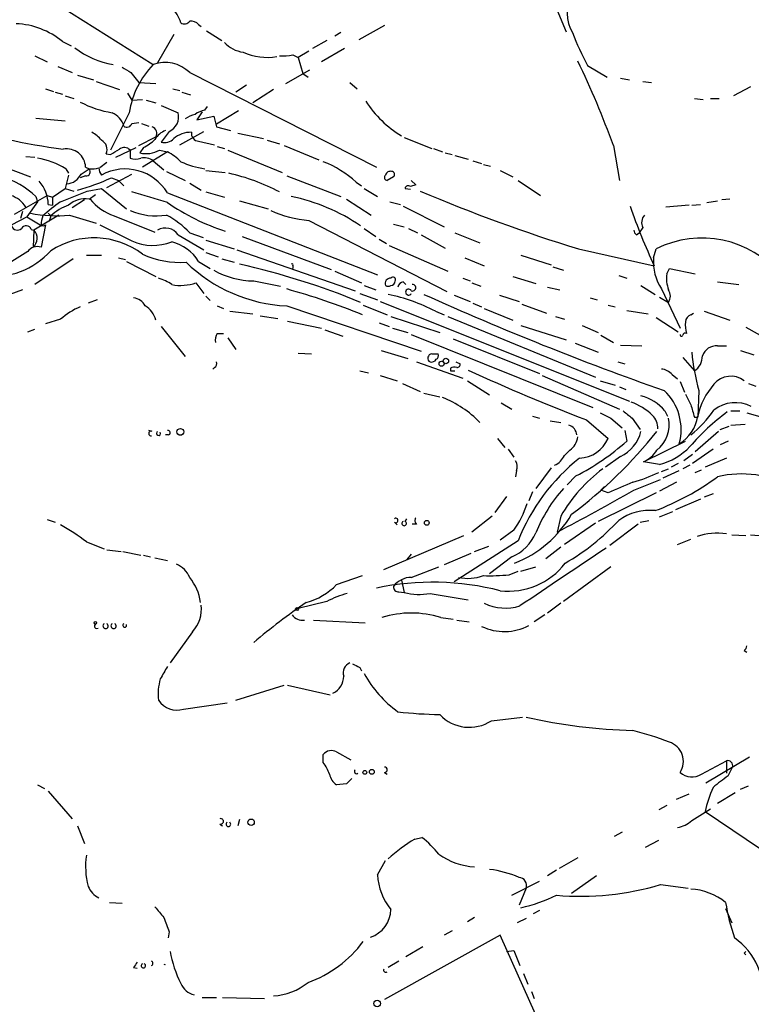
# Model space of a CAD drawing. Extents: x 0 to 22188, y -18776 to 3430.
# Drawn here: x 179 to 249, y 3066 to 3160 of the extents above; entities that cross this region are included whole.
import ezdxf

# ---------------------------------------------------------------- set-up
doc = ezdxf.new("R2010")
doc.units = 0
doc.header["$MEASUREMENT"] = 0
doc.layers.add('MAIN', color=5, linetype='CONTINUOUS')

msp = doc.modelspace()

# ---------------------------------------------------------------- linework, layer by layer
at = {"layer": 'MAIN'}
for p, q in [((229.1927, 3163.3159), (231.2247, 3158.4899)), ((183.0493, 3160.9453), (191.9393, 3155.3573)), ((196.2573, 3159.1673), (196.5113, 3158.9979)), ((197.0193, 3158.5746), (198.4587, 3157.6433)), ((213.9527, 3159.0826), (211.4973, 3157.7279)), ((193.8867, 3158.2359), (192.3627, 3155.5266)), ((208.4493, 3157.6433), (207.0947, 3156.8813)), ((209.804, 3158.4053), (209.2113, 3158.0666)), ((183.3033, 3157.5586), (184.15, 3157.1353)), ((210.1427, 3156.8813), (207.9413, 3155.6113)), ((180.6787, 3156.2039), (181.864, 3155.6113)), ((205.232, 3156.2886), (205.74, 3156.0346)), ((206.756, 3156.6273), (205.74, 3156.0346)), ((205.74, 3156.0346), (206.1633, 3154.5106)), ((182.88, 3155.1879), (184.2347, 3154.5953)), ((204.5547, 3153.5793), (206.8407, 3154.8493)), ((233.2567, 3155.2726), (235.1193, 3154.1719)), ((184.7427, 3154.3413), (186.2667, 3153.9179)), ((189.8227, 3154.5953), (190.5847, 3153.6639)), ((195.4107, 3154.5953), (213.1907, 3145.6206)), ((206.1633, 3154.5106), (206.6713, 3154.1719)), ((236.3893, 3154.0873), (237.236, 3153.9179)), ((181.6947, 3153.0713), (182.4567, 3152.8173)), ((186.5207, 3153.7486), (188.722, 3152.9866)), ((190.5847, 3153.6639), (192.1933, 3153.5793)), ((193.802, 3153.0713), (194.4793, 3152.9019)), ((200.8293, 3153.4099), (199.8133, 3152.7326)), ((203.3693, 3152.9866), (201.422, 3151.7166)), ((210.6507, 3153.6639), (211.328, 3153.0713)), ((238.506, 3153.7486), (239.3527, 3153.6639)), ((248.7507, 3153.2406), (247.142, 3152.3939)), ((182.626, 3152.7326), (183.3033, 3152.5633)), ((183.5573, 3152.3939), (184.404, 3152.1399)), ((189.484, 3152.6479), (189.9073, 3151.9706)), ((189.9073, 3151.9706), (190.9233, 3152.0553)), ((191.262, 3151.9706), (192.1933, 3151.7166)), ((194.6487, 3152.7326), (195.4953, 3152.4786)), ((243.4167, 3152.1399), (244.2633, 3152.0553)), ((244.9407, 3152.1399), (245.7873, 3152.1399)), ((192.7013, 3151.4626), (194.31, 3150.7853)), ((196.85, 3151.0393), (197.104, 3151.3779)), ((180.7633, 3150.2773), (183.5573, 3150.0233)), ((189.6533, 3150.7853), (187.8753, 3147.2293)), ((196.596, 3150.8699), (196.088, 3150.1079)), ((196.088, 3150.1079), (197.6967, 3150.4466)), ((197.6967, 3150.4466), (197.9507, 3149.4306)), ((200.0673, 3150.9546), (197.9507, 3149.6846)), ((189.9073, 3149.7693), (190.5847, 3149.8539)), ((190.8387, 3149.7693), (191.516, 3149.5153)), ((197.9507, 3149.4306), (199.3053, 3149.0919)), ((190.5847, 3147.6526), (192.1933, 3148.4993)), ((193.4633, 3149.0073), (192.7013, 3147.9913)), ((194.4793, 3147.7373), (196.7653, 3149.0073)), ((199.9827, 3148.8379), (202.438, 3148.3299)), ((215.8153, 3148.4146), (218.44, 3147.3986)), ((188.3833, 3146.5519), (190.3307, 3147.4833)), ((191.008, 3147.4833), (190.6693, 3146.9753)), ((196.2573, 3148.0759), (197.7813, 3147.7373)), ((198.0353, 3147.5679), (198.7127, 3147.3986)), ((202.7767, 3148.1606), (203.962, 3147.8219)), ((204.3853, 3147.6526), (207.6873, 3146.2979)), ((218.6093, 3147.3986), (219.456, 3147.0599)), ((235.712, 3147.6526), (236.3047, 3144.3506)), ((179.832, 3146.6366), (180.6787, 3146.5519)), ((187.452, 3146.8906), (187.8753, 3146.8059)), ((189.738, 3147.2293), (189.738, 3146.4673)), ((193.294, 3147.0599), (190.9233, 3145.6206)), ((192.532, 3147.2293), (193.294, 3147.0599)), ((199.0513, 3147.2293), (204.216, 3145.1126)), ((219.71, 3146.9753), (220.3873, 3146.8059)), ((220.6413, 3146.7213), (221.9113, 3146.3826)), ((176.8687, 3145.9593), (180.2553, 3144.6893)), ((183.642, 3145.4513), (183.896, 3145.0279)), ((185.0813, 3144.9433), (185.8433, 3145.4513)), ((185.5047, 3145.6206), (185.8433, 3145.4513)), ((187.5367, 3146.0439), (186.8593, 3145.5359)), ((191.9393, 3146.2133), (192.9553, 3145.3666)), ((222.3347, 3146.2133), (223.1813, 3145.9593)), ((223.3507, 3145.8746), (224.028, 3145.7053)), ((183.896, 3144.8586), (183.5573, 3143.5886)), ((185.5047, 3144.7739), (184.9967, 3144.6046)), ((187.5367, 3143.6733), (189.9073, 3144.9433)), ((187.96, 3144.6046), (188.6373, 3144.3506)), ((193.2093, 3145.1973), (194.9873, 3144.3506)), ((196.9347, 3145.2819), (198.7973, 3145.1126)), ((204.6393, 3144.7739), (209.804, 3142.8266)), ((214.7993, 3144.6893), (214.2067, 3144.3506)), ((224.9593, 3145.2819), (226.1447, 3144.6893)), ((182.372, 3142.7419), (183.5573, 3143.5886)), ((183.5573, 3143.5886), (184.404, 3143.3346)), ((185.674, 3143.3346), (187.0287, 3143.5886)), ((187.0287, 3143.5886), (189.3993, 3141.6413)), ((188.6373, 3144.3506), (189.1453, 3143.8426)), ((195.4107, 3144.0966), (196.5113, 3143.4193)), ((211.2433, 3144.1813), (211.7513, 3143.8426)), ((212.0053, 3143.5886), (213.2753, 3142.8266)), ((215.9, 3143.5886), (216.408, 3143.5039)), ((216.916, 3143.9273), (216.408, 3143.7579)), ((216.4927, 3144.3506), (216.916, 3143.9273)), ((226.6527, 3144.3506), (228.7693, 3142.9113)), ((178.7313, 3141.1333), (181.864, 3142.9113)), ((180.7633, 3142.8266), (180.9327, 3142.3186)), ((181.864, 3142.9113), (182.372, 3142.7419)), ((182.372, 3142.7419), (182.372, 3141.9799)), ((185.8433, 3142.5726), (186.436, 3142.9959)), ((193.294, 3143.1653), (213.2753, 3135.3759)), ((196.9347, 3143.2499), (198.7127, 3142.7419)), ((180.9327, 3142.3186), (179.9167, 3140.8793)), ((181.9487, 3142.0646), (182.372, 3141.9799)), ((185.42, 3142.4879), (184.2347, 3141.7259)), ((200.152, 3142.4033), (202.8613, 3141.6413)), ((210.312, 3142.5726), (212.6827, 3141.0486)), ((214.4607, 3142.3186), (215.4767, 3142.0646)), ((215.7307, 3141.8953), (219.6253, 3139.9479)), ((242.9087, 3141.9799), (240.7073, 3141.8106)), ((243.1627, 3141.9799), (244.0093, 3142.0646)), ((244.602, 3142.2339), (245.618, 3142.4033)), ((246.8033, 3142.5726), (246.0413, 3142.4879)), ((176.1913, 3138.9319), (179.9167, 3140.8793)), ((179.4933, 3141.3873), (179.324, 3140.7099)), ((179.9167, 3140.8793), (181.356, 3140.0326)), ((182.9647, 3141.0486), (180.594, 3139.6093)), ((181.9487, 3141.2179), (182.2027, 3140.9639)), ((182.2027, 3140.9639), (182.0333, 3140.4559)), ((183.9807, 3141.0486), (186.5207, 3140.2866)), ((188.214, 3140.9639), (192.1087, 3139.4399)), ((181.6947, 3140.1173), (181.2713, 3138.0006)), ((206.756, 3140.5406), (219.8793, 3133.7673)), ((214.7993, 3140.2019), (215.8153, 3139.9479)), ((238.506, 3139.8633), (238.1673, 3139.3553)), ((180.34, 3139.6939), (180.594, 3139.6093)), ((180.594, 3139.6093), (180.5093, 3138.0006)), ((194.31, 3139.1859), (196.7653, 3137.7466)), ((195.4107, 3139.3553), (196.6807, 3138.9319)), ((200.406, 3139.0166), (208.8727, 3135.8839)), ((212.0053, 3139.7786), (213.106, 3139.0166)), ((216.2387, 3139.7786), (217.0853, 3139.3553)), ((217.424, 3139.1859), (219.71, 3137.9159)), ((220.6413, 3139.3553), (223.012, 3138.4239)), ((237.9133, 3139.1859), (238.1673, 3139.3553)), ((196.9347, 3138.6779), (199.644, 3137.8313)), ((213.4447, 3138.7626), (214.122, 3138.3393)), ((214.376, 3138.1699), (219.964, 3135.7146)), ((180.0013, 3137.5773), (178.2233, 3136.4766)), ((185.5893, 3137.2386), (187.0287, 3137.2386)), ((196.9347, 3137.4926), (198.12, 3137.0693)), ((199.898, 3137.7466), (211.1587, 3133.8519)), ((226.9067, 3137.2386), (229.7853, 3136.3073)), ((232.41, 3137.8313), (239.6067, 3136.2226)), ((239.522, 3136.9846), (239.776, 3137.8313)), ((184.3193, 3136.8999), (180.6787, 3134.4446)), ((188.6373, 3136.9846), (189.3147, 3136.8153)), ((189.3993, 3136.6459), (192.1933, 3135.2066)), ((196.2573, 3136.6459), (197.358, 3135.9686)), ((198.4587, 3136.8999), (199.644, 3136.5613)), ((205.232, 3136.2226), (205.232, 3135.9686)), ((221.5727, 3136.9846), (223.4353, 3136.2226)), ((229.9547, 3136.1379), (230.9707, 3135.7993)), ((209.2113, 3135.7146), (211.7513, 3134.6139)), ((226.1447, 3135.2066), (228.346, 3134.5293)), ((236.22, 3135.2913), (236.982, 3135.0373)), ((240.792, 3135.4606), (241.046, 3135.9686)), ((241.046, 3135.9686), (243.5013, 3135.4606)), ((196.0033, 3134.6139), (196.7653, 3133.5979)), ((201.5067, 3134.7833), (204.0467, 3134.2753)), ((212.0053, 3134.3599), (213.106, 3133.9366)), ((215.7307, 3134.6986), (215.9847, 3134.4446)), ((221.4033, 3135.0373), (222.0807, 3134.7833)), ((222.25, 3134.6139), (223.0967, 3134.2753)), ((229.4467, 3134.1906), (230.632, 3133.9366)), ((238.3367, 3134.3599), (239.6913, 3133.5133)), ((245.618, 3134.6986), (247.65, 3134.4446)), ((179.4933, 3133.9366), (178.308, 3133.5133)), ((196.9347, 3133.3439), (197.358, 3132.9206)), ((211.582, 3133.5979), (213.2753, 3133.0053)), ((220.5567, 3133.4286), (222.0807, 3132.8359)), ((224.8747, 3133.4286), (226.7373, 3132.8359)), ((240.1147, 3133.2593), (240.9613, 3132.7513)), ((240.284, 3134.0213), (242.062, 3130.2959)), ((186.6053, 3133.0053), (185.7587, 3132.6666)), ((198.0353, 3132.4126), (198.628, 3132.1586)), ((204.6393, 3132.4126), (217.424, 3128.0946)), ((211.9207, 3132.4973), (214.2067, 3131.5659)), ((213.5293, 3132.8359), (237.236, 3123.3533)), ((222.3347, 3132.6666), (223.1813, 3132.3279)), ((226.9913, 3132.5819), (229.362, 3131.7353)), ((233.5107, 3133.1746), (234.188, 3133.0053)), ((235.204, 3132.4973), (235.8813, 3132.3279)), ((199.2207, 3131.9046), (201.422, 3131.6506)), ((202.0993, 3131.4813), (203.7927, 3131.2273)), ((214.5453, 3131.3966), (219.202, 3129.8726)), ((218.7787, 3131.9046), (219.6253, 3131.5659)), ((219.964, 3131.3966), (234.0187, 3125.6393)), ((223.4353, 3132.1586), (226.1447, 3131.0579)), ((230.2087, 3131.3966), (231.0553, 3131.1426)), ((236.982, 3131.9893), (239.014, 3131.6506)), ((243.078, 3131.5659), (243.332, 3131.7353)), ((244.348, 3131.9046), (246.8033, 3131.0579)), ((183.134, 3131.1426), (181.6947, 3130.7193)), ((192.7013, 3130.4653), (194.9873, 3127.5866)), ((204.724, 3130.9733), (207.9413, 3130.2959)), ((213.4447, 3130.8039), (214.376, 3130.4653)), ((226.9067, 3130.5499), (231.2247, 3129.1953)), ((232.7487, 3130.5499), (234.2727, 3129.8726)), ((239.776, 3131.3119), (241.8927, 3129.9573)), ((180.0013, 3129.9573), (180.6787, 3130.2113)), ((198.0353, 3129.7879), (198.628, 3129.7879)), ((208.28, 3130.1266), (209.9733, 3129.5339)), ((214.7147, 3130.2959), (216.154, 3129.8726)), ((216.4927, 3129.7033), (233.7647, 3122.7606)), ((234.5267, 3129.6186), (235.712, 3128.9413)), ((248.3273, 3130.3806), (251.46, 3128.6026)), ((199.0513, 3129.3646), (199.8133, 3128.2639)), ((220.472, 3129.2799), (228.6847, 3125.9779)), ((232.0713, 3128.8566), (234.2727, 3128.0099)), ((236.3893, 3128.6873), (238.4213, 3128.6026)), ((245.618, 3128.6026), (246.4647, 3128.6026)), ((205.74, 3127.9253), (207.01, 3127.8406)), ((213.614, 3128.1793), (216.154, 3127.4173)), ((218.44, 3127.8406), (219.0327, 3127.8406)), ((247.8193, 3128.1793), (249.0893, 3127.7559)), ((217.0007, 3127.0786), (221.4033, 3125.5546)), ((220.726, 3127.0786), (221.1493, 3126.9093)), ((236.1353, 3127.0786), (236.8127, 3126.9093)), ((242.316, 3127.5019), (243.4167, 3126.2319)), ((197.7813, 3126.5706), (197.612, 3126.4013)), ((211.582, 3126.2319), (212.4287, 3126.0626)), ((213.5293, 3125.8086), (215.138, 3125.3006)), ((220.218, 3126.4859), (220.218, 3126.2319)), ((220.218, 3126.2319), (220.6413, 3126.2319)), ((228.9387, 3125.8086), (236.3047, 3122.5913)), ((241.3, 3125.8933), (241.808, 3125.4699)), ((215.646, 3125.0466), (217.3393, 3124.2846)), ((221.8267, 3125.3006), (223.9433, 3123.9459)), ((234.442, 3125.3006), (235.8813, 3124.8773)), ((242.062, 3125.2159), (242.4853, 3124.1999)), ((248.5813, 3125.0466), (249.2587, 3124.7926)), ((217.678, 3124.1153), (219.202, 3123.7766)), ((236.3047, 3124.7079), (236.8973, 3124.4539)), ((243.84, 3124.3693), (243.7553, 3121.8293)), ((225.044, 3123.1839), (226.06, 3122.5913)), ((240.6227, 3122.4219), (240.8767, 3121.9139)), ((246.888, 3122.4219), (247.7347, 3122.4219)), ((248.412, 3122.2526), (256.54, 3119.8819)), ((228.0073, 3121.9139), (228.6847, 3121.7446)), ((229.7007, 3121.4906), (230.7167, 3121.3213)), ((233.172, 3121.5753), (235.204, 3119.7973)), ((235.458, 3121.7446), (236.5587, 3120.8133)), ((237.49, 3121.7446), (238.252, 3120.6439)), ((243.4167, 3121.8293), (243.7553, 3121.8293)), ((246.888, 3121.0673), (248.2427, 3121.1519)), ((191.8547, 3120.4746), (191.516, 3120.5593)), ((193.3787, 3120.1359), (193.1247, 3120.1359)), ((236.8127, 3120.5593), (236.982, 3119.5433)), ((245.7027, 3120.4746), (243.5013, 3118.5273)), ((245.872, 3120.6439), (246.7187, 3120.9826)), ((224.7053, 3119.7973), (225.3827, 3118.9506)), ((238.5907, 3117.5959), (242.57, 3119.5433)), ((246.634, 3119.5433), (245.872, 3119.2046)), ((225.7213, 3118.7813), (226.2293, 3118.0193)), ((231.5633, 3118.6966), (231.0553, 3118.1886)), ((243.2473, 3118.2733), (242.4007, 3117.6806)), ((245.1947, 3118.7813), (243.2473, 3117.4266)), ((236.3893, 3118.1039), (234.95, 3117.0879)), ((240.1147, 3117.3419), (238.5907, 3117.5959)), ((241.8927, 3117.4266), (241.2153, 3117.0879)), ((246.4647, 3117.9346), (244.4327, 3117.0879)), ((226.4833, 3116.7493), (226.3987, 3116.1566)), ((229.7853, 3117.0033), (228.346, 3115.0559)), ((240.284, 3116.6646), (240.9613, 3116.9186)), ((240.4533, 3116.0719), (241.9773, 3116.7493)), ((242.9933, 3117.2573), (242.316, 3116.9186)), ((243.5013, 3116.5799), (244.094, 3116.8339)), ((232.156, 3116.2413), (231.3093, 3115.3946)), ((237.6593, 3114.8866), (240.1993, 3115.9026)), ((241.7233, 3115.6486), (240.1147, 3114.8019)), ((228.0073, 3114.7173), (227.6687, 3113.8706)), ((239.776, 3114.6326), (234.2727, 3111.9233)), ((234.5267, 3114.8866), (234.8653, 3115.2253)), ((235.204, 3114.6326), (234.5267, 3114.8866)), ((245.1947, 3114.5479), (244.348, 3114.2093)), ((225.552, 3114.2939), (224.4513, 3112.7699)), ((244.0093, 3114.0399), (241.6387, 3113.0239)), ((240.1147, 3112.3466), (241.3847, 3112.8546)), ((181.864, 3112.0926), (182.626, 3111.8386)), ((214.884, 3111.8386), (215.138, 3111.5846)), ((215.9, 3111.9233), (216.0693, 3112.1773)), ((224.1973, 3112.4313), (222.25, 3110.9073)), ((230.7167, 3112.4313), (230.378, 3110.9073)), ((234.0187, 3111.7539), (231.0553, 3109.7219)), ((238.252, 3111.8386), (239.0987, 3112.0079)), ((217.0007, 3111.6693), (216.5773, 3111.6693)), ((226.2293, 3111.0766), (224.9593, 3110.1453)), ((238.0827, 3111.6693), (235.3733, 3109.6373)), ((185.5893, 3109.9759), (187.2827, 3109.2986)), ((213.868, 3107.3513), (221.488, 3110.5686)), ((226.6527, 3110.0606), (220.5567, 3106.1659)), ((241.808, 3109.7219), (243.078, 3110.2299)), ((246.9727, 3110.6533), (248.3273, 3110.5686)), ((248.7507, 3110.6533), (249.5973, 3110.5686)), ((187.5367, 3109.2139), (188.8913, 3109.0446)), ((189.0607, 3109.0446), (190.754, 3108.7059)), ((222.504, 3109.0446), (223.8587, 3109.5526)), ((230.7167, 3109.4679), (229.2773, 3108.3673)), ((191.008, 3108.7059), (191.6853, 3108.5366)), ((192.1087, 3108.4519), (193.294, 3108.1979)), ((216.4927, 3108.7906), (216.0693, 3108.2826)), ((222.1653, 3108.8753), (219.6253, 3107.7746)), ((226.06, 3108.5366), (223.9433, 3106.9279)), ((216.4927, 3106.5893), (219.1173, 3107.6053)), ((225.806, 3106.8433), (226.6527, 3107.1819)), ((226.9067, 3107.1819), (228.346, 3107.6053)), ((235.458, 3107.6053), (230.9707, 3104.3033)), ((209.3807, 3105.9119), (211.836, 3106.7586)), ((215.5613, 3106.3353), (215.8153, 3105.1499)), ((215.3073, 3105.2346), (215.8153, 3105.1499)), ((208.4493, 3104.3033), (205.74, 3103.6259)), ((218.2707, 3105.0653), (221.9113, 3104.4726)), ((230.7167, 3104.1339), (229.4467, 3103.2026)), ((207.1793, 3102.5253), (212.09, 3102.2713)), ((219.2867, 3102.7793), (220.472, 3102.6099)), ((220.8107, 3102.5253), (221.996, 3102.3559)), ((229.1927, 3103.0333), (228.1767, 3102.3559)), ((195.6647, 3101.4246), (193.548, 3098.4613)), ((248.158, 3099.6466), (248.412, 3099.4773)), ((211.582, 3098.0379), (211.7513, 3097.6993)), ((199.8133, 3094.9053), (204.3853, 3096.3446)), ((204.724, 3096.3446), (208.788, 3095.4133)), ((194.818, 3094.0586), (198.9667, 3094.6513)), ((224.1127, 3092.9579), (227.076, 3093.2966)), ((208.1107, 3088.9786), (208.1107, 3089.7406)), ((209.3807, 3089.9946), (210.7353, 3089.2326)), ((248.666, 3089.4866), (244.5173, 3087.0313)), ((244.094, 3087.8779), (246.4647, 3089.1479)), ((246.4647, 3089.1479), (246.4647, 3087.9626)), ((246.634, 3087.7086), (247.0573, 3088.5553)), ((213.9527, 3088.0473), (214.2067, 3087.8779)), ((180.9327, 3086.8619), (181.61, 3086.5233)), ((210.312, 3086.9466), (209.3807, 3086.8619)), ((247.8193, 3086.4386), (248.5813, 3086.7773)), ((181.9487, 3086.2693), (184.2347, 3083.6446)), ((241.7233, 3085.5073), (242.9087, 3086.0153)), ((247.3113, 3086.0999), (245.618, 3085.0839)), ((240.792, 3084.9146), (240.03, 3084.4913)), ((243.1627, 3083.4753), (244.9407, 3084.5759)), ((244.4327, 3084.3219), (251.968, 3079.2419)), ((184.7427, 3082.9673), (185.42, 3081.2739)), ((198.2893, 3083.1366), (198.5433, 3082.9673)), ((200.152, 3083.5599), (199.9827, 3082.9673)), ((216.8313, 3081.6973), (217.5087, 3081.8666)), ((236.5587, 3082.3746), (235.7967, 3081.9513)), ((238.76, 3080.9353), (240.03, 3081.6126)), ((232.3253, 3079.9193), (230.5473, 3078.9033)), ((213.2753, 3078.3106), (214.0373, 3079.6653)), ((230.2933, 3078.7339), (229.4467, 3078.2259)), ((234.1033, 3078.2259), (231.7327, 3076.5326)), ((226.06, 3076.3633), (228.6847, 3077.7179)), ((240.1993, 3077.3793), (242.824, 3077.0406)), ((227.4147, 3077.0406), (226.7373, 3075.4319)), ((187.7907, 3075.6859), (188.976, 3075.6013)), ((222.504, 3074.2466), (221.8267, 3073.8233)), ((228.6847, 3074.9239), (228.092, 3074.5853)), ((246.38, 3075.0933), (246.9727, 3073.7386)), ((227.4147, 3074.1619), (226.568, 3073.7386)), ((193.4633, 3072.8919), (193.3787, 3072.2993)), ((224.9593, 3072.5533), (213.9527, 3066.4573)), ((220.3873, 3072.9766), (219.6253, 3072.5533)), ((233.0027, 3054.6039), (224.9593, 3072.5533)), ((217.5933, 3071.4526), (215.9847, 3070.5213)), ((225.552, 3071.0293), (226.2293, 3071.1139)), ((226.2293, 3071.1139), (226.822, 3069.6746)), ((248.158, 3070.8599), (248.3273, 3070.6906)), ((215.3073, 3070.0979), (214.2913, 3069.5053)), ((190.0767, 3069.5053), (190.4153, 3069.4206)), ((227.1607, 3068.9126), (227.584, 3067.8966)), ((227.9227, 3067.2193), (228.1767, 3066.5419)), ((196.596, 3066.6266), (197.9507, 3066.6266)), ((198.5433, 3066.6266), (202.5227, 3066.5419))]:
    msp.add_line(p, q, dxfattribs=at)
for centre, radius in [((219.3713, 3126.9093), 0.2394), ((219.7805, 3127.1774), 0.2594), ((194.5216, 3120.4323), 0.3224), ((217.9602, 3111.7822), 0.2275), ((205.613, 3103.5836), 0.1338), ((186.4359, 3102.2713), 0.1197), ((212.7391, 3088.1038), 0.2275), ((212.0758, 3088.0473), 0.1834), ((201.2526, 3083.306), 0.3052), ((213.2382, 3066.0631), 0.3124)]:
    msp.add_circle(centre, radius, dxfattribs=at)
for centre, radius, start, end in [((235.0932, 3160.3027), 3.7857, 152.582771, 210.079406), ((191.9388, 3158.6589), 2.7113, 14.474981, 51.335241), ((194.9066, 3159.8253), 0.5968, 234.96787, 327.641471), ((195.5075, 3158.5201), 0.9905, 40.799562, 95.608144), ((178.5629, 3151.8036), 7.456, 50.521678, 87.403265), ((256.562, 3167.8778), 26.4958, 200.947308, 208.407744), ((189.469, 3163.3133), 8.068, 231.881543, 260.44171), ((200.9211, 3159.5272), 3.0155, 222.915702, 261.794122), ((202.8262, 3161.8551), 5.8032, 246.26858, 278.740007), ((204.2583, 3161.3245), 5.1292, 266.688312, 280.943202), ((316.4103, 3366.5425), 246.8725, 238.922651, 239.151814), ((197.9944, 3149.4723), 8.4438, 135.816187, 171.054289), ((193.0848, 3152.2878), 3.2763, 44.77247, 110.464962), ((158.4634, 3119.8611), 82.0958, 19.787059, 25.880782), ((191.8797, 3210.2416), 63.4981, 242.50045, 262.314717), ((189.6365, 3160.6408), 9.9832, 242.305291, 260.82517), ((197.3372, 3148.7318), 2.3584, 101.922191, 126.975336), ((220.8819, 3157.4285), 10.3216, 212.478941, 238.970365), ((187.267, 3148.9994), 1.9479, 15.358312, 66.468478), ((192.8199, 3150.4043), 1.538, 294.728828, 14.342534), ((196.4052, 3148.3091), 2.3575, 101.90906, 126.972457), ((189.4416, 3149.8963), 0.4827, 232.12814, 344.745922), ((191.6329, 3148.8227), 0.6471, 330.01128, 69.954863), ((184.6571, 3146.212), 3.0695, 39.407873, 62.017332), ((189.4129, 3150.9634), 3.8282, 294.624302, 314.763999), ((193.7518, 3147.3063), 1.8925, 109.351197, 150.252866), ((193.04, 3149.0499), 1.1115, 252.257881, 319.623483), ((195.5074, 3146.4149), 2.5088, 88.341703, 130.241857), ((196.3067, 3148.8097), 0.7354, 171.169134, 266.148614), ((183.7276, 3145.5688), 1.7778, 1.66962, 101.012241), ((186.6055, 3147.314), 0.9465, 333.426827, 63.440363), ((61.3229, 3358.6945), 246.8042, 300.848146, 301.077373), ((189.1877, 3146.7635), 0.721, 40.246158, 130.234958), ((179.5401, 3138.6333), 7.9568, 58.967704, 79.92019), ((190.246, 3147.9484), 1.5658, 251.068631, 288.931369), ((191.3025, 3149.2887), 2.3985, 254.692503, 300.837985), ((191.0502, 3144.9569), 1.5392, 54.714607, 101.095299), ((190.8498, 3142.3952), 5.2663, 45.147709, 62.346452), ((185.553, 3145.1731), 0.4021, 263.101204, 43.780696), ((186.0974, 3147.8227), 2.385, 263.883985, 286.498134), ((187.7239, 3145.5056), 0.9497, 178.171647, 222.943324), ((189.2802, 3140.7515), 4.6838, 31.02166, 118.731422), ((198.3785, 3154.8068), 9.4795, 246.272126, 260.721007), ((204.5935, 3136.9772), 9.804, 47.291205, 68.976503), ((175.2003, 3136.9278), 8.1082, 46.678133, 73.184001), ((183.5658, 3145.6967), 1.6925, 275.455257, 333.566667), ((179.078, 3163.7543), 21.1093, 285.566187, 294.882779), ((194.806, 3125.8366), 19.6737, 62.264382, 77.285642), ((214.2127, 3144.6348), 0.2843, 128.087058, 268.790557), ((214.503, 3144.7316), 0.4827, 74.745922, 164.745922), ((214.624, 3144.9131), 0.2843, 308.071195, 88.790557), ((178.6813, 3142.0713), 3.2674, 359.882512, 42.195366), ((216.1963, 3143.5462), 0.2994, 45, 171.856362), ((177.6609, 3140.4631), 2.5552, 31.825936, 73.357885), ((-69.589, 3777.8092), 683.8985, 291.6868119, 291.916001), ((185.4624, 3140.3289), 2.2758, 80.365084, 133.493782), ((173.2299, 3081.5053), 63.9573, 71.71698, 74.884926), ((201.2061, 3124.5094), 18.7188, 56.0252, 78.110302), ((277.6909, 3285.2194), 154.1869, 246.957217, 252.921879), ((191.2507, 3130.4375), 14.3889, 124.339352, 132.982449), ((185.1761, 3137.9273), 4.2499, 107.529831, 134.397511), ((190.1954, 3146.2081), 5.606, 220.42847, 249.302085), ((205.3362, 3159.7507), 21.2568, 235.49281, 252.084488), ((290.742, 3160.1262), 56.4464, 198.843054, 205.054109), ((182.7107, 3154.175), 13.1877, 259.269559, 275.526257), ((183.6827, 3140.075), 2.4118, 158.372845, 178.995039), ((192.2357, 3147.5095), 6.5338, 247.525567, 278.569486), ((189.3967, 3133.8143), 8.1775, 42.655925, 62.210001), ((207.7412, 3151.9737), 11.4755, 246.227162, 265.07494), ((239.4795, 3140.329), 1.0791, 138.177748, 205.56538), ((179.0156, 3140.1718), 0.556, 194.498619, 314.992713), ((179.8548, 3139.5213), 0.515, 19.581978, 150.024662), ((181.483, 3140.329), 0.2994, 225, 315), ((569.363, 3901.3146), 851.8981, 243.3203483, 243.5495434), ((193.1151, 3138.3801), 1.4412, 33.99439, 121.471027), ((179.7991, 3138.8446), 1.103, 310.079578, 43.890667), ((186.3233, 3131.3199), 7.5631, 52.539492, 123.013069), ((238.2101, 3139.6519), 0.5524, 184.422569, 237.506537), ((244.1421, 3129.0704), 9.7886, 40.103099, 116.489923), ((180.9327, 3136.8997), 1.1518, 72.903854, 143.963849), ((191.9137, 3143.1119), 4.944, 246.057279, 291.395538), ((192.6731, 3134.4215), 4.2184, 31.824263, 75.668264), ((176.5633, 3142.8079), 7.6344, 264.659283, 317.619286), ((194.5541, 3145.4162), 8.87, 245.83708, 273.347267), ((205.3507, 3147.1592), 14.7637, 225.875975, 267.2381), ((183.9663, 3065.1688), 73.0391, 67.712486, 77.196781), ((205.1473, 3136.3072), 0.1197, 315.033843, 134.966157), ((244.5688, 3136.7027), 5.0547, 176.802942, 212.038065), ((201.6152, 3142.8421), 8.0595, 240.909145, 269.228642), ((214.757, 3134.9102), 0.2468, 329.06013, 149.020326), ((243.9266, 3135.0374), 3.163, 172.311032, 200.366295), ((191.2508, 3130.8164), 4.3872, 55.791598, 74.173539), ((194.5595, 3138.5912), 4.2313, 258.519045, 289.951408), ((214.4867, 3134.552), 0.4888, 83.114866, 203.144714), ((214.2913, 3134.6989), 0.4236, 233.157154, 306.842846), ((214.5453, 3134.7833), 0.4234, 270, 0), ((215.8152, 3134.1061), 0.5985, 98.116564, 171.883436), ((216.609, 3134.1377), 0.3085, 247.85722, 95.897224), ((186.8106, 3069.9916), 66.4655, 67.881894, 74.440446), ((210.667, 3116.3404), 17.5512, 62.472519, 78.082743), ((216.2387, 3133.7249), 0.284, 26.565051, 333.434949), ((334.8439, 3393.2812), 284.9688, 245.722687, 250.674517), ((240.0301, 3133.344), 1.1038, 327.523632, 32.471989), ((187.8185, 3125.8371), 7.0776, 113.496435, 131.442947), ((189.9574, 3131.8264), 1.3535, 25.665737, 84.943162), ((189.9965, 3130.4687), 2.2744, 15.013851, 58.723887), ((243.3801, 3130.8101), 0.8139, 111.787031, 174.465227), ((245.9146, 3130.5924), 3.3577, 174.939051, 193.862835), ((198.797, 3129.1953), 0.965, 142.117206, 195.260326), ((242.189, 3129.6609), 0.1339, 161.537987, 341.578587), ((242.5277, 3129.6186), 0.2117, 53.124688, 180), ((245.497, 3127.2118), 1.3961, 85.027771, 160.783746), ((218.4592, 3127.4365), 0.4045, 92.720248, 242.224967), ((218.694, 3127.6713), 0.3787, 296.558284, 26.558284), ((266.6213, 3130.4909), 23.5894, 186.037204, 195.04075), ((242.5381, 3127.6184), 1.6414, 302.361697, 1.846822), ((197.612, 3126.9093), 0.3787, 296.558284, 26.558284), ((218.3765, 3127.65), 0.5811, 259.509959, 326.895121), ((220.853, 3126.8669), 0.2993, 261.875312, 8.143638), ((220.6412, 3125.6403), 0.9456, 79.674018, 116.586729), ((291.3467, 3275.4846), 164.5368, 245.038749, 249.29439), ((240.185, 3124.9333), 1.4713, 40.728008, 86.141889), ((250.1193, 3120.6369), 6.4909, 138.216184, 168.653713), ((246.8945, 3123.6365), 2.0894, 52.791714, 140.6284), ((237.0806, 3120.6458), 5.0811, 344.516029, 47.122218), ((496.8238, 3250.5225), 283.981, 206.45046, 206.679643), ((215.9255, 3114.5437), 9.8058, 43.723629, 68.897256), ((235.403, 3117.8043), 5.8196, 46.11394, 69.875497), ((237.1686, 3119.4713), 4.5427, 40.504986, 75.099862), ((539.5424, 3207.0884), 308.1551, 195.83271, 196.061916), ((247.3211, 3119.906), 3.3064, 62.744438, 128.136398), ((361.9499, 3375.9984), 283.981, 243.320357, 243.54954), ((406.3891, 3333.755), 271.0633, 231.228066, 231.457253), ((259.671, 3104.6404), 22.0309, 126.555783, 139.201781), ((236.2102, 3128.7203), 10.9936, 308.660948, 325.582981), ((231.1789, 3120.0446), 1.0657, 4.91455, 73.661733), ((238.2572, 3120.7899), 1.6893, 357.920331, 45.685943), ((237.949, 3121.1096), 3.0785, 308.388036, 11.903803), ((239.9818, 3122.5557), 3.8277, 301.421476, 350.347454), ((191.7376, 3120.2779), 0.2289, 59.233696, 278.137182), ((192.4433, 3120.2932), 0.1985, 113.956628, 29.147102), ((193.3363, 3120.3476), 0.2159, 281.325546, 101.299523), ((205.5776, 3147.7315), 43.7981, 306.667836, 321.513421), ((234.9052, 3121.3082), 3.5313, 294.851632, 346.345864), ((230.6741, 3120.0937), 1.6561, 302.475173, 355.598376), ((220.9478, 3137.8001), 24.2983, 297.469461, 311.291513), ((232.3619, 3121.0295), 3.0977, 272.457015, 336.560729), ((237.4041, 3120.248), 2.9055, 294.10465, 327.726637), ((238.5677, 3123.2651), 6.1219, 284.637333, 316.295908), ((225.6741, 3117.1453), 0.9009, 333.924158, 36.455225), ((244.1194, 3103.2056), 18.7637, 128.281876, 158.571925), ((229.3621, 3118.9505), 1.8567, 294.22662, 335.77338), ((243.8535, 3104.7897), 15.1977, 127.053348, 149.813686), ((233.2126, 3130.8513), 15.8161, 286.009736, 295.53365), ((247.9099, 3106.8001), 9.6331, 59.975739, 103.763744), ((490.3904, 2522.4631), 644.8138, 113.0837062, 113.312888), ((230.9031, 3136.196), 24.8617, 290.700486, 306.28978), ((241.4629, 3105.6203), 14.1109, 138.035061, 158.366204), ((142.9401, 3279.5519), 189.9642, 297.405581, 299.908485), ((219.725, 3115.9162), 8.1073, 323.34848, 343.52204), ((239.1323, 3108.0883), 4.8831, 83.426573, 126.612699), ((215.011, 3112.0079), 0.2117, 233.124688, 126.859073), ((215.8153, 3111.7222), 0.2182, 112.81582, 67.159978), ((217.2546, 3112.0079), 0.4233, 143.124688, 233.135518), ((222.3375, 3118.0521), 10.8623, 291.474353, 329.875845), ((219.8672, 3127.2419), 22.3492, 300.291056, 317.02856), ((170.9084, 3090.2471), 24.5918, 53.345756, 60.188883), ((224.2232, 3112.6594), 4.5135, 294.014046, 335.985954), ((245.6135, 3104.6076), 6.1891, 82.094951, 108.294723), ((1606.7885, 1053.4414), 2471.5593, 123.7117839, 123.9409651), ((193.2517, 3105.7003), 2.3349, 22.380135, 67.619865), ((225.7219, 3112.1132), 6.8366, 263.595486, 322.421239), ((191.8288, 3103.6512), 4.6328, 7.034971, 39.360761), ((218.5304, 3080.2124), 25.9169, 75.637379, 101.889876), ((216.4716, 3104.5148), 2.0746, 89.417258, 143.713944), ((221.8737, 3110.7577), 4.2631, 257.899048, 290.270857), ((223.9012, 3126.4309), 19.68, 268.397081, 275.554275), ((204.9542, 3110.1435), 6.1237, 284.640555, 316.289551), ((215.2368, 3105.6721), 0.4431, 170.845888, 279.154112), ((217.2476, 3111.045), 6.0666, 256.343773, 279.709041), ((243.6358, 3050.3527), 65.4252, 124.581405, 130.085342), ((213.0428, 3095.4333), 9.9889, 105.361318, 117.378249), ((193.3523, 3103.6064), 3.1792, 316.664528, 6.469155), ((225.4534, 3108.3374), 4.6629, 244.354342, 287.068219), ((206.1844, 3103.8164), 1.2995, 217.055954, 276.552466), ((216.4927, 3093.77), 9.4326, 72.770083, 107.229917), ((186.5751, 3101.9628), 0.2303, 103.662161, 299.939355), ((187.4097, 3101.9749), 0.2469, 120.959776, 59.040224), ((188.1717, 3101.9749), 0.2469, 120.959776, 59.040224), ((189.2356, 3102.0343), 0.1771, 120.664072, 22.438203), ((225.34, 3106.4806), 5.0343, 244.60873, 297.553031), ((247.8618, 3100.1122), 0.5518, 302.463229, 355.603684), ((489.272, 2928.2097), 341.282, 150.141042, 150.370231), ((211.001, 3097.5245), 1.0002, 110.502406, 199.460373), ((295.9333, 3267.5621), 189.3505, 243.316988, 243.54613), ((197.2393, 3095.5289), 4.8324, 163.055226, 187.414437), ((208.3004, 3097.1762), 1.7577, 294.955453, 0.492231), ((221.7848, 3102.8458), 11.1716, 208.908648, 234.027867), ((194.217, 3096.1181), 2.1454, 214.423383, 286.268217), ((220.0249, 3137.7397), 44.1968, 263.762212, 268.933148), ((222.0112, 3096.1856), 3.8516, 223.167312, 303.06746), ((239.2425, 3146.6442), 54.6431, 257.499056, 268.250963), ((229.8883, 3061.7616), 31.2258, 69.064111, 75.749877), ((240.4522, 3089.0977), 1.9222, 326.875415, 72.006185), ((208.8969, 3089.1116), 1.0069, 61.281451, 141.338414), ((205.4349, 3086.8281), 3.4329, 17.806858, 38.788314), ((211.2856, 3088.1319), 0.2117, 126.837414, 306.896962), ((213.9527, 3088.3013), 0.254, 270, 90), ((246.5918, 3088.6824), 0.4825, 344.728219, 105.271781), ((210.3125, 3088.217), 1.6446, 191.899604, 235.486632), ((337.5659, 2960.2007), 179.6053, 134.885409, 135.114591), ((243.1886, 3089.2895), 1.677, 227.793879, 302.676106), ((255.9791, 3073.9974), 16.593, 124.277047, 130.5368), ((257.6192, 3081.1964), 13.5518, 156.464432, 166.665671), ((198.3634, 3083.3906), 0.2646, 253.736331, 106.263669), ((199.0937, 3083.1206), 0.2246, 124.425767, 55.574233), ((241.3842, 3085.3387), 2.5759, 279.469636, 313.664562), ((210.6914, 3073.4411), 10.8381, 38.973874, 51.022741), ((224.7022, 3068.3013), 15.5372, 120.43662, 132.071992), ((192.5294, 3079.0835), 7.0251, 171.075752, 195.467924), ((222.8483, 3085.4874), 6.424, 234.493945, 266.927726), ((219.0952, 3078.6538), 5.83, 183.374829, 218.700328), ((222.7706, 3069.0155), 9.873, 66.310975, 83.178384), ((226.6949, 3077.2945), 0.7633, 340.570375, 86.81559), ((187.598, 3077.8886), 1.9605, 200.254014, 245.169545), ((232.6182, 3102.4953), 26.2352, 264.915921, 286.796096), ((223.6938, 3089.7873), 14.9585, 282.403049, 296.179631), ((242.7348, 3071.136), 5.83, 51.299672, 86.625171), ((446.5318, 3286.4044), 330.6236, 219.688756, 219.917939), ((270.6861, 3079.9636), 24.6797, 189.981432, 198.092467), ((531.8895, 3200.5712), 361.7102, 200.440992, 200.670171), ((211.7786, 3075.0265), 2.7667, 287.227274, 359.629313), ((202.7233, 3078.8722), 11.5049, 290.069394, 323.076118), ((243.7585, 3067.1789), 6.1844, 350.127963, 55.889041), ((204.9471, 3073.1357), 11.5921, 190.469391, 206.400816), ((290.6051, 3028.6071), 59.892, 134.90232, 135.131435), ((317.2459, 2985.1094), 152.6259, 146.200557, 146.42974), ((191.008, 3069.6552), 0.2068, 114.173434, 65.826566), ((191.694, 3069.8863), 0.2248, 289.748066, 70.243323), ((193.04, 3069.5899), 0.1894, 63.434949, 116.565051), ((214.0691, 3069.2513), 0.2182, 157.18418, 309.086218), ((196.3498, 3068.7588), 1.9477, 203.527303, 254.643745), ((203.0261, 3072.6158), 5.83, 273.374829, 308.700328)]:
    msp.add_arc(centre, radius, start, end, dxfattribs=at)

doc.saveas('drawing.dxf')
